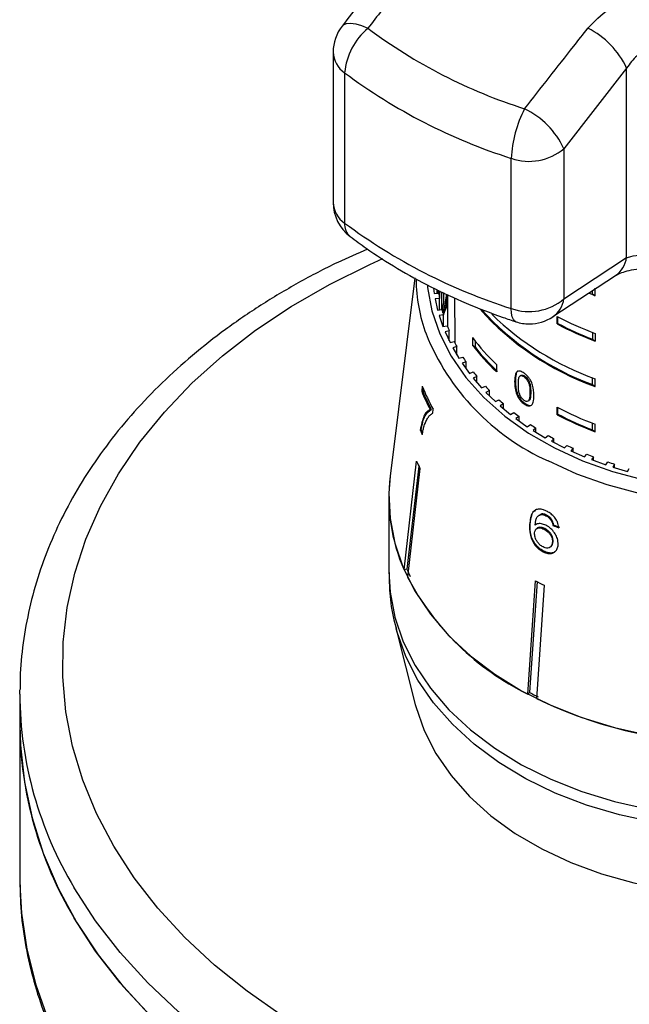
# Model space of a CAD drawing. Extents: x -39 to 608, y 8 to 346.
# Drawn here: x -39 to -11, y 265 to 311 of the extents above; entities that cross this region are included whole.
import ezdxf

# ---------------------------------------------------------------- set-up
doc = ezdxf.new("R2010")
doc.units = 0
doc.layers.get('0').update_dxf_attribs({"linetype": 'CONTINUOUS'})

msp = doc.modelspace()

# ---------------------------------------------------------------- linework, layer by layer
at = {"color": 7, "linetype": 'CONTINUOUS'}
for p, q in [((-24.846, 309.039), (-24.846, 302.012)), ((-11.133, 308.3), (-14.063, 304.526)), ((-11.133, 299.429), (-11.133, 308.3)), ((-24.311, 308.076), (-24.311, 301.049)), ((-14.063, 304.526), (-14.063, 297.499)), ((-16.523, 297.048), (-16.523, 304.075)), ((-14.063, 297.499), (-11.133, 299.429)), ((-21.033, 298.483), (-22.185, 289.21)), ((-14.58, 296.671), (-11.647, 298.597)), ((-20.152, 298.01), (-20.124, 297.759)), ((-12.606, 297.65), (-12.606, 298.004)), ((-20.124, 297.759), (-19.92, 297.771)), ((-19.879, 297.525), (-20.081, 297.503)), ((-19.979, 297.767), (-19.979, 297.929)), ((-19.92, 297.771), (-19.92, 297.902)), ((-19.879, 297.883), (-19.879, 297.525)), ((-19.879, 296.988), (-19.879, 297.525)), ((-19.761, 297.086), (-19.761, 297.829)), ((-19.713, 296.725), (-19.539, 297.725)), ((-19.693, 297.797), (-19.693, 297.328)), ((-19.497, 297.65), (-19.614, 296.974)), ((-19.497, 297.706), (-19.497, 296.189)), ((-12.606, 297.65), (-12.901, 297.765)), ((-12.73, 297.738), (-12.73, 297.886)), ((-12.73, 297.738), (-12.606, 297.65)), ((-20.081, 297.503), (-19.964, 296.979)), ((-19.776, 297), (-19.761, 297.086)), ((-19.693, 297.328), (-19.754, 296.977)), ((-19.717, 296.842), (-19.717, 297.189)), ((-19.502, 297.226), (-19.611, 296.991)), ((-19.497, 297.237), (-19.502, 297.226)), ((-19.964, 296.979), (-19.761, 297.002)), ((-19.693, 296.759), (-19.893, 296.725)), ((-19.893, 296.725), (-19.717, 296.21)), ((-19.693, 296.214), (-19.693, 296.759)), ((-19.614, 296.974), (-19.614, 296.973)), ((-14.381, 296.328), (-14.381, 296.682)), ((-14.345, 296.353), (-14.345, 296.663)), ((-19.717, 296.21), (-19.518, 296.243)), ((-14.345, 296.353), (-14.381, 296.328)), ((-19.423, 296.006), (-19.618, 295.961)), ((-19.618, 295.961), (-19.386, 295.456)), ((-19.423, 295.537), (-19.423, 296.006)), ((-18.34, 295.694), (-18.34, 295.341)), ((-12.73, 295.93), (-12.73, 295.617)), ((-12.606, 295.882), (-12.606, 295.529)), ((-19.386, 295.456), (-19.191, 295.501)), ((-19.071, 295.269), (-19.26, 295.214)), ((-19.26, 295.214), (-18.973, 294.724)), ((-19.071, 294.891), (-19.071, 295.269)), ((-18.34, 295.341), (-18.215, 295.253)), ((-18.215, 295.534), (-18.215, 295.253)), ((-12.73, 295.617), (-12.606, 295.529)), ((-18.973, 294.724), (-18.784, 294.78)), ((-18.637, 294.555), (-18.82, 294.489)), ((-18.82, 294.489), (-18.479, 294.017)), ((-18.637, 294.236), (-18.637, 294.555)), ((-17.21, 294.439), (-17.21, 294.085)), ((-18.479, 294.017), (-18.297, 294.083)), ((-18.126, 293.867), (-18.301, 293.791)), ((-18.126, 293.59), (-18.126, 293.867)), ((-16.076, 293.925), (-16.111, 293.9)), ((-15.89, 293.887), (-15.926, 293.862)), ((-20.683, 293.416), (-20.709, 293.183)), ((-18.301, 293.791), (-17.909, 293.339)), ((-17.909, 293.339), (-17.734, 293.415)), ((-16.33, 293.661), (-16.365, 293.636)), ((-12.73, 293.496), (-12.73, 293.809)), ((-12.73, 293.496), (-12.606, 293.408)), ((-12.606, 293.408), (-12.606, 293.761)), ((-20.662, 293.194), (-20.709, 293.183)), ((-20.662, 293.194), (-20.645, 293.337)), ((-17.54, 293.209), (-17.706, 293.124)), ((-17.706, 293.124), (-17.265, 292.695)), ((-17.54, 292.963), (-17.54, 293.209)), ((-16.198, 292.98), (-16.234, 292.955)), ((-15.613, 293.143), (-15.649, 293.118)), ((-17.265, 292.695), (-17.099, 292.78)), ((-16.883, 292.586), (-17.039, 292.492)), ((-17.039, 292.492), (-16.552, 292.089)), ((-16.883, 292.363), (-16.883, 292.586)), ((-15.888, 292.617), (-15.924, 292.592)), ((-15.728, 292.725), (-15.693, 292.75)), ((-20.265, 292.332), (-20.313, 292.321)), ((-20.193, 292.153), (-20.171, 292.342)), ((-16.552, 292.089), (-16.396, 292.183)), ((-16.158, 292.002), (-16.303, 291.899)), ((-16.158, 291.796), (-16.158, 292.002)), ((-14.381, 292.085), (-14.381, 292.439)), ((-14.345, 292.111), (-14.381, 292.085)), ((-14.345, 292.111), (-14.345, 292.42)), ((-16.303, 291.899), (-15.773, 291.524)), ((-15.773, 291.524), (-15.628, 291.627)), ((-12.73, 291.374), (-12.73, 291.688)), ((-12.606, 291.286), (-12.606, 291.64)), ((-20.732, 291.373), (-20.78, 291.362)), ((-15.371, 291.459), (-15.505, 291.349)), ((-15.505, 291.349), (-14.934, 291.004)), ((-15.371, 291.268), (-15.371, 291.459)), ((-14.934, 291.004), (-14.801, 291.114)), ((-12.73, 291.374), (-12.606, 291.286)), ((-14.527, 290.961), (-14.647, 290.844)), ((-14.647, 290.844), (-14.041, 290.532)), ((-14.527, 290.782), (-14.527, 290.961)), ((-14.041, 290.532), (-13.92, 290.65)), ((-13.629, 290.512), (-13.737, 290.389)), ((-13.737, 290.389), (-13.097, 290.112)), ((-13.629, 290.342), (-13.629, 290.512)), ((-13.097, 290.112), (-12.99, 290.235)), ((-21.527, 284.823), (-20.945, 289.906)), ((-20.843, 289.684), (-21.397, 284.853)), ((-12.685, 290.115), (-12.778, 289.985)), ((-12.778, 289.985), (-12.11, 289.745)), ((-12.685, 289.952), (-12.685, 290.115)), ((-12.11, 289.745), (-12.017, 289.874)), ((-11.699, 289.77), (-11.778, 289.636)), ((-11.699, 289.613), (-11.699, 289.77)), ((-20.79, 289.57), (-21.373, 284.486)), ((-11.778, 289.636), (-11.085, 289.433)), ((-11.085, 289.433), (-11.007, 289.567)), ((-22.247, 288.205), (-22.247, 284.746)), ((-15.397, 287.627), (-15.456, 287.561)), ((-15.095, 287.448), (-15.237, 287.37)), ((-15.095, 287.448), (-15.125, 287.419)), ((-14.871, 287.39), (-14.901, 287.361)), ((-15.634, 286.984), (-15.664, 286.956)), ((-15.239, 287.373), (-15.268, 287.344)), ((-14.627, 287.168), (-14.657, 287.14)), ((-14.545, 286.928), (-14.574, 286.899)), ((-15.331, 286.762), (-15.361, 286.733)), ((-14.959, 286.757), (-14.988, 286.728)), ((-14.57, 286.148), (-14.6, 286.119)), ((-14.999, 285.698), (-15.029, 285.669)), ((-14.679, 285.905), (-14.65, 285.934)), ((-21.397, 284.853), (-21.527, 284.823)), ((-21.918, 282.116), (-21.008, 278.525)), ((-39.497, 279.013), (-39.496, 279.222)), ((-15.669, 279.093), (-15.75, 279.014)), ((-39.497, 279.013), (-39.497, 277.598)), ((-39.497, 277.598), (-39.497, 270.406)), ((-39.497, 270.406), (-39.495, 270.107))]:
    msp.add_line(p, q, dxfattribs=at)
at = {"color": 8, "linetype": 'CONTINUOUS', "flags": 128}
for points in [[(-24.427, 310.263), (-24.369, 310.32), (-24.224, 310.383), (-24.03, 310.398), (-23.792, 310.364), (-23.521, 310.282), (-23.225, 310.156)], [(-35.1, 271.903), (-35.902, 273.428), (-36.545, 274.99), (-37.024, 276.581), (-37.339, 278.193), (-37.486, 279.817), (-37.465, 281.443), (-37.276, 283.065), (-36.92, 284.672), (-36.399, 286.257), (-35.716, 287.811), (-34.875, 289.325), (-33.879, 290.792), (-32.735, 292.203), (-31.448, 293.552), (-30.025, 294.83), (-28.474, 296.032), (-26.803, 297.151), (-25.021, 298.18), (-23.137, 299.115), (-22.526, 299.388)], [(-20.443, 298.109), (-20.435, 298.036), (-20.232, 296.937), (-19.862, 295.859), (-19.329, 294.817), (-18.64, 293.821), (-17.803, 292.884), (-16.827, 292.016), (-15.725, 291.228), (-14.508, 290.528), (-13.192, 289.926), (-11.791, 289.428), (-10.322, 289.04)], [(-16.305, 296.43), (-16.349, 296.452), (-16.424, 296.533), (-16.478, 296.661), (-16.512, 296.835), (-16.523, 297.048)], [(8.585, 296.073), (8.388, 295.539), (7.863, 294.475), (7.181, 293.456), (6.35, 292.494), (5.379, 291.6), (4.279, 290.784), (3.062, 290.055), (1.743, 289.422), (0.336, 288.892), (-1.142, 288.47), (-2.676, 288.162), (-4.247, 287.971), (-5.838, 287.899), (-7.431, 287.947), (-9.007, 288.114), (-10.55, 288.399), (-12.041, 288.798), (-13.463, 289.308), (-14.801, 289.921)], [(-22.247, 284.746), (-22.189, 283.776), (-21.964, 282.609), (-21.571, 281.465), (-21.014, 280.356), (-20.3, 279.292), (-19.436, 278.286), (-18.431, 277.348), (-17.295, 276.487), (-16.04, 275.713), (-14.681, 275.034), (-13.23, 274.457), (-11.703, 273.987), (-10.116, 273.631)], [(-9.875, 273.029), (-11.469, 273.37), (-13.005, 273.825), (-14.467, 274.389), (-15.839, 275.056), (-17.106, 275.82), (-18.256, 276.672), (-19.276, 277.603), (-20.155, 278.603), (-20.884, 279.661), (-21.455, 280.767), (-21.863, 281.909), (-21.905, 282.065)], [(-12.362, 258.612), (-13.127, 258.731), (-15.348, 259.157), (-17.518, 259.696), (-19.628, 260.346), (-21.664, 261.103), (-23.617, 261.963), (-25.476, 262.922), (-27.231, 263.974), (-28.873, 265.114), (-30.393, 266.336), (-31.782, 267.632), (-33.034, 268.997), (-34.142, 270.423), (-35.1, 271.903)], [(-39.495, 270.107), (-39.417, 268.766), (-39.167, 267.086), (-38.748, 265.423), (-38.163, 263.786), (-37.414, 262.182), (-36.505, 260.621), (-35.442, 259.108), (-34.229, 257.654), (-32.872, 256.264), (-31.379, 254.946), (-29.757, 253.706), (-28.014, 252.552), (-27.197, 252.065)], [(-17.148, 256.675), (-18.817, 257.128), (-20.993, 257.83), (-23.091, 258.64), (-25.103, 259.555), (-27.018, 260.568), (-28.825, 261.675), (-30.516, 262.871), (-32.082, 264.149), (-33.515, 265.503), (-34.808, 266.925), (-35.954, 268.409), (-36.947, 269.947)]]:
    msp.add_lwpolyline(points, dxfattribs=at)
at = {"color": 7, "linetype": 'CONTINUOUS', "flags": 128}
for points in [[(-22.185, 289.21), (-22.245, 288.411), (-22.189, 287.234), (-21.964, 286.068), (-21.571, 284.924), (-21.014, 283.814), (-20.3, 282.751), (-19.436, 281.745), (-18.431, 280.806), (-17.295, 279.946), (-16.04, 279.172), (-14.681, 278.492), (-13.23, 277.915), (-11.703, 277.446), (-10.116, 277.09)], [(-15.75, 279.014), (-15.704, 279.696), (-15.39, 284.314)], [(-15.317, 284.277), (-15.623, 279.77), (-15.669, 279.093)], [(-14.985, 284.106), (-15.299, 279.488), (-15.345, 278.806)], [(-21.008, 278.525), (-20.983, 278.429), (-20.598, 277.314), (-20.047, 276.234), (-19.337, 275.202), (-18.476, 274.229), (-17.474, 273.326), (-16.342, 272.503), (-15.092, 271.771), (-13.739, 271.136), (-12.299, 270.607), (-10.787, 270.189), (-9.221, 269.887), (-7.618, 269.704), (-5.997, 269.643)], [(-39.497, 277.598), (-39.467, 276.596), (-39.28, 274.903), (-38.921, 273.224), (-38.394, 271.568), (-37.699, 269.942), (-36.842, 268.356), (-35.827, 266.818), (-34.658, 265.334), (-33.342, 263.914), (-31.886, 262.564), (-30.296, 261.291), (-28.582, 260.103), (-26.751, 259.004), (-24.814, 258), (-22.78, 257.097), (-20.66, 256.3), (-19.146, 255.811)], [(-19.175, 255.82), (-20.993, 256.416), (-23.091, 257.226), (-25.103, 258.14), (-27.018, 259.154), (-28.825, 260.261), (-30.516, 261.457), (-32.082, 262.735), (-33.515, 264.088), (-34.808, 265.511), (-35.954, 266.995), (-36.947, 268.533)]]:
    msp.add_lwpolyline(points, dxfattribs=at)
at = {"color": 7, "linetype": 'CONTINUOUS'}
for centre, radius, start, end in [((-22.846, 309.039), 2, 142.2079, 180), ((-21.174, 307.761), 3.153, 130.5859, 174.2684), ((-8.324, 330.149), 24.935, 233.302, 252.3149), ((-14.667, 306.666), 3.894, 24.8111, 63.728), ((-8.471, 329.329), 26.507, 233.302, 252.3149), ((-10.821, 303.781), 5.71, 152.7947, 177.0515), ((-17.62, 302.861), 3.928, 25.0847, 64.0081), ((-15.689, 306.461), 2.527, 250.7416, 310.0582), ((-22.846, 302.012), 2, 180, 232.7306), ((-8.471, 322.302), 26.507, 233.302, 252.3149), ((-13.253, 298.51), 7.722, 180.77, 200.0757), ((-12.852, 298.828), 7.146, 188.5047, 190.4998), ((-12.601, 295.203), 7.404, 163.3142, 165.2627), ((-12.182, 293.862), 8.056, 155.3175, 157.2847), ((-15.689, 299.434), 2.527, 250.7416, 310.0582), ((-12.601, 298.885), 7.404, 194.7373, 196.6858), ((-12.327, 293.923), 7.899, 157.2851, 159.2258), ((-8.263, 305.681), 13.019, 221.6306, 250.5166), ((-8.278, 305.652), 12.946, 221.8805, 249.8832), ((-7.944, 306.593), 13.652, 225.9485, 250.0327), ((-15.681, 298.331), 2, 270, 303.3024), ((-7.076, 310.541), 15.667, 242.2067, 249.3322), ((-12.238, 299.009), 7.788, 200.8027, 202.6865), ((-15.681, 298.331), 2, 251.8292, 270), ((-7.076, 310.187), 15.667, 242.2067, 249.3322), ((-7.103, 310.103), 15.54, 242.2209, 248.7694), ((-10.191, 301.893), 10.238, 217.2588, 226.7231), ((-11.778, 299.222), 8.295, 206.6493, 208.4556), ((-10.191, 301.539), 10.238, 217.2588, 226.7231), ((-10.131, 301.577), 10.263, 218.0358, 226.6722), ((-11.24, 299.538), 8.919, 212.2423, 213.9633), ((-10.646, 299.966), 9.651, 217.5627, 219.1955), ((-12.481, 296.662), 8.821, 201.5954, 209.3278), ((-10.021, 300.509), 10.479, 222.6059, 224.1514), ((-12.563, 296.405), 8.76, 201.5808, 207.7897), ((-12.542, 296.404), 8.732, 201.5706, 207.8), ((-9.387, 301.16), 11.388, 227.378, 228.8402), ((-8.769, 301.908), 12.359, 231.8937, 233.2784), ((-7.076, 306.298), 15.667, 242.2067, 249.3322), ((-7.076, 305.945), 15.667, 242.2067, 249.3322), ((-7.103, 305.86), 15.54, 242.2209, 248.7694), ((-8.187, 302.731), 13.367, 236.1726, 237.4867), ((-12.687, 294.873), 8.822, 203.4553, 204.9936), ((-12.686, 294.863), 8.77, 203.4503, 204.4764), ((-7.658, 303.606), 14.389, 240.2375, 241.4886), ((-7.198, 304.502), 15.397, 244.1126, 245.3084), ((-6.814, 305.386), 16.361, 247.8223, 248.9707), ((-12.723, 293.481), 8.965, 203.4965, 205.8616), ((-6.511, 306.226), 17.254, 251.3908, 252.4993), ((-13.907, 288.208), 8.339, 173.0962, 203.9518), ((-12.927, 288.541), 9.238, 203.5314, 205.8267), ((-10.146, 290.396), 12.687, 207.764, 243.7894), ((-7.585, 299.009), 16.639, 242.0255, 243.5915), ((-7.633, 294.237), 17.145, 242.0486, 243.5684), ((-6.189, 297.815), 21.099, 244.2797, 269.8416), ((-21.645, 277.729), 17.852, 180.4193, 211.0038)]:
    msp.add_arc(centre, radius, start, end, dxfattribs=at)
at = {"color": 8, "linetype": 'CONTINUOUS'}
for centre, radius, start, end in [((-23.637, 309.08), 1.209, 181.9718, 236.1448), ((-23.637, 302.053), 1.209, 181.9718, 236.1448), ((-23.564, 300.985), 0.75, 175.0941, 228.8855), ((-12.348, 299.6), 1.227, 304.9248, 352.0174), ((-15.281, 297.672), 1.23, 304.577, 351.9313), ((-10.259, 299.993), 11.049, 201.9708, 245.7295), ((-21.645, 279.143), 17.852, 180.4193, 211.0038)]:
    msp.add_arc(centre, radius, start, end, dxfattribs=at)
at = {"color": 7, "linetype": 'CONTINUOUS'}
for centre, major_axis, ratio, start_param, end_param in [((-5.997, 492.311), (0, 577.041), 0.024262, 1.9151, 1.918972), ((-6.105, 295.871), (15.223, 1.555), 0.66167, 4.058787, 4.079822), ((-6.106, 295.871), (15.273, 1.561), 0.66167, 4.058677, 4.079643)]:
    msp.add_ellipse(centre, major_axis=major_axis, ratio=ratio, start_param=start_param, end_param=end_param, dxfattribs=at)
for points, knots in [([(-21.494, 314.039), (-22.179, 313.16), (-23.157, 311.903), (-24.133, 310.641), (-24.426, 310.263)], [0, 0, 0, 0, 0.700036, 1, 1, 1, 1]), ([(-20.313, 313.944), (-21.065, 312.965), (-22.035, 311.703), (-23.007, 310.439), (-23.225, 310.156)], [0, 0, 0, 0, 0.775381, 1, 1, 1, 1]), ([(-12.944, 310.158), (-12.635, 310.48), (-12.015, 311.128), (-10.698, 311.694), (-9.612, 311.83), (-9.019, 311.77), (-8.887, 311.756)], [0, 0, 0, 0, 0.303776, 0.611412, 0.912925, 1, 1, 1, 1]), ([(-15.899, 306.392), (-15.136, 307.366), (-14.152, 308.623), (-13.165, 309.876), (-12.944, 310.158)], [0, 0, 0, 0, 0.77538, 1, 1, 1, 1]), ([(-9.154, 309.359), (-9.218, 309.365), (-9.509, 309.392), (-10.049, 309.28), (-10.687, 308.897), (-10.982, 308.501), (-11.133, 308.3)], [0, 0, 0, 0, 0.082328, 0.371653, 0.681065, 1, 1, 1, 1]), ([(-24.057, 300.42), (-23.809, 300.236), (-23.103, 299.713), (-21.856, 298.913), (-20.294, 298.053), (-18.643, 297.288), (-17.298, 296.764), (-16.505, 296.498), (-16.305, 296.43)], [0, 0, 0, 0, 0.11058, 0.315305, 0.520183, 0.725244, 0.930387, 1, 1, 1, 1]), ([(-23.241, 299.831), (-23.71, 299.626), (-24.825, 299.14), (-26.492, 298.261), (-28.245, 297.217), (-29.894, 296.084), (-31.435, 294.872), (-32.86, 293.585), (-34.161, 292.229), (-35.333, 290.811), (-36.368, 289.338), (-37.262, 287.816), (-38.011, 286.255), (-38.611, 284.661), (-39.064, 283.044), (-39.354, 281.41), (-39.492, 280.137), (-39.482, 279.412), (-39.479, 279.235)], [0, 0, 0, 0, 0.048641, 0.115755, 0.182876, 0.249984, 0.317058, 0.384069, 0.450983, 0.51776, 0.58436, 0.650743, 0.716879, 0.782752, 0.848365, 0.913742, 0.978933, 1, 1, 1, 1]), ([(-11.133, 299.429), (-11.069, 299.448), (-10.875, 299.508), (-10.442, 299.559), (-9.815, 299.56), (-9.372, 299.513), (-9.154, 299.49)], [0, 0, 0, 0, 0.14425, 0.443471, 0.725512, 1, 1, 1, 1]), ([(-11.632, 298.599), (-11.619, 298.609), (-11.581, 298.636), (-11.37, 298.733), (-11.019, 298.838), (-10.552, 298.92), (-10.004, 298.957), (-9.485, 298.949), (-9.172, 298.907), (-9.053, 298.891)], [0, 0, 0, 0, 0.081491, 0.230934, 0.386671, 0.550741, 0.719054, 0.893449, 1, 1, 1, 1]), ([(-15.924, 294.024), (-15.982, 294.061), (-16.08, 294.123), (-16.195, 294.133), (-16.283, 294.085), (-16.356, 293.929), (-16.362, 293.75), (-16.365, 293.636)], [0, 0, 0, 0, 0.181966, 0.305562, 0.428911, 0.634449, 1, 1, 1, 1]), ([(-16.209, 294.122), (-16.215, 294.119), (-16.263, 294.097), (-16.317, 293.948), (-16.325, 293.773), (-16.33, 293.661)], [0, 0, 0, 0, 0.051356, 0.39278, 1, 1, 1, 1]), ([(-16.191, 293.503), (-16.191, 293.542), (-16.19, 293.62), (-16.177, 293.752), (-16.157, 293.855), (-16.118, 293.893), (-16.111, 293.9)], [0, 0, 0, 0, 0.251351, 0.50288, 0.911275, 1, 1, 1, 1]), ([(-16.111, 293.9), (-16.1, 293.906), (-16.073, 293.919), (-16.014, 293.914), (-15.959, 293.885), (-15.93, 293.865), (-15.926, 293.862)], [0, 0, 0, 0, 0.246182, 0.60108, 0.936315, 1, 1, 1, 1]), ([(-16.076, 293.925), (-16.065, 293.931), (-16.037, 293.944), (-15.979, 293.939), (-15.924, 293.91), (-15.895, 293.89), (-15.89, 293.887)], [0, 0, 0, 0, 0.246182, 0.60108, 0.936316, 1, 1, 1, 1]), ([(-15.926, 293.862), (-15.898, 293.841), (-15.844, 293.797), (-15.768, 293.697), (-15.703, 293.573), (-15.653, 293.367), (-15.651, 293.221), (-15.649, 293.118)], [0, 0, 0, 0, 0.117496, 0.236002, 0.374097, 0.554519, 1, 1, 1, 1]), ([(-15.461, 292.993), (-15.469, 293.147), (-15.479, 293.355), (-15.587, 293.646), (-15.686, 293.801), (-15.799, 293.927), (-15.88, 293.99), (-15.924, 294.024)], [0, 0, 0, 0, 0.461003, 0.627059, 0.746204, 0.8648, 1, 1, 1, 1]), ([(-15.89, 293.887), (-15.863, 293.866), (-15.808, 293.822), (-15.733, 293.722), (-15.668, 293.598), (-15.618, 293.392), (-15.615, 293.246), (-15.613, 293.143)], [0, 0, 0, 0, 0.117496, 0.236001, 0.374097, 0.554518, 1, 1, 1, 1]), ([(-16.365, 293.636), (-16.364, 293.585), (-16.363, 293.482), (-16.34, 293.284), (-16.299, 293.103), (-16.244, 292.979), (-16.234, 292.955)], [0, 0, 0, 0, 0.251336, 0.502994, 0.907183, 1, 1, 1, 1]), ([(-16.33, 293.661), (-16.329, 293.61), (-16.327, 293.507), (-16.305, 293.309), (-16.263, 293.128), (-16.208, 293.004), (-16.198, 292.98)], [0, 0, 0, 0, 0.251336, 0.502993, 0.907183, 1, 1, 1, 1]), ([(-15.924, 292.755), (-15.95, 292.776), (-16.004, 292.82), (-16.076, 292.921), (-16.141, 293.046), (-16.187, 293.253), (-16.189, 293.399), (-16.191, 293.503)], [0, 0, 0, 0, 0.11594, 0.23281, 0.372311, 0.552074, 1, 1, 1, 1]), ([(-16.234, 292.955), (-16.202, 292.9), (-16.14, 292.79), (-16.025, 292.669), (-15.952, 292.613), (-15.924, 292.592)], [0, 0, 0, 0, 0.37747, 0.757166, 1, 1, 1, 1]), ([(-16.198, 292.98), (-16.167, 292.925), (-16.104, 292.815), (-15.99, 292.694), (-15.917, 292.638), (-15.888, 292.617)], [0, 0, 0, 0, 0.377471, 0.757168, 1, 1, 1, 1]), ([(-15.649, 293.118), (-15.65, 293.061), (-15.652, 292.949), (-15.671, 292.815), (-15.714, 292.723), (-15.783, 292.699), (-15.857, 292.713), (-15.902, 292.741), (-15.924, 292.755)], [0, 0, 0, 0, 0.251775, 0.491684, 0.646079, 0.802354, 0.907642, 1, 1, 1, 1]), ([(-15.924, 292.592), (-15.865, 292.555), (-15.767, 292.494), (-15.646, 292.487), (-15.554, 292.538), (-15.471, 292.696), (-15.465, 292.876), (-15.461, 292.993)], [0, 0, 0, 0, 0.18082, 0.303626, 0.426261, 0.626848, 1, 1, 1, 1]), ([(-15.613, 293.143), (-15.614, 293.085), (-15.615, 292.973), (-15.639, 292.845), (-15.663, 292.763), (-15.691, 292.754), (-15.695, 292.753)], [0, 0, 0, 0, 0.37776, 0.737717, 0.969369, 1, 1, 1, 1]), ([(-15.888, 292.617), (-15.83, 292.581), (-15.732, 292.521), (-15.617, 292.51), (-15.575, 292.538), (-15.557, 292.55)], [0, 0, 0, 0, 0.456353, 0.766291, 1, 1, 1, 1]), ([(-20.313, 292.321), (-20.368, 292.29), (-20.478, 292.228), (-20.652, 291.963), (-20.729, 291.602), (-20.78, 291.362)], [0, 0, 0, 0, 0.251147, 0.501869, 1, 1, 1, 1]), ([(-20.732, 291.373), (-20.709, 291.501), (-20.663, 291.756), (-20.526, 292.137), (-20.369, 292.254), (-20.265, 292.332)], [0, 0, 0, 0, 0.251767, 0.502493, 1, 1, 1, 1]), ([(-20.591, 291.566), (-20.566, 291.637), (-20.516, 291.781), (-20.423, 291.944), (-20.319, 292.081), (-20.235, 292.129), (-20.193, 292.153)], [0, 0, 0, 0, 0.249361, 0.498857, 0.747923, 1, 1, 1, 1]), ([(-20.683, 291.146), (-20.67, 291.222), (-20.651, 291.337), (-20.619, 291.473), (-20.601, 291.535), (-20.591, 291.566)], [0, 0, 0, 0, 0.497757, 0.748457, 1, 1, 1, 1]), ([(-15.551, 287.453), (-15.552, 287.452), (-15.595, 287.404), (-15.629, 287.229), (-15.651, 287.056), (-15.664, 286.956)], [0, 0, 0, 0, 0.0119418, 0.4274014, 1, 1, 1, 1]), ([(-15.634, 286.984), (-15.628, 287.053), (-15.616, 287.191), (-15.563, 287.406), (-15.505, 287.552), (-15.438, 287.602), (-15.438, 287.602)], [0, 0, 0, 0, 0.287946, 0.57619, 0.997921, 1, 1, 1, 1]), ([(-15.405, 286.917), (-15.4, 286.974), (-15.388, 287.087), (-15.349, 287.243), (-15.266, 287.367), (-15.172, 287.402), (-15.125, 287.419)], [0, 0, 0, 0, 0.2513063, 0.4989383, 0.7488431, 1, 1, 1, 1]), ([(-14.869, 287.571), (-14.918, 287.594), (-15.042, 287.651), (-15.235, 287.689), (-15.343, 287.648), (-15.397, 287.627)], [0, 0, 0, 0, 0.25202, 0.631922, 1, 1, 1, 1]), ([(-15.125, 287.419), (-15.107, 287.419), (-15.072, 287.418), (-14.998, 287.404), (-14.94, 287.378), (-14.901, 287.361)], [0, 0, 0, 0, 0.251321, 0.503295, 1, 1, 1, 1]), ([(-14.871, 287.39), (-14.891, 287.399), (-14.93, 287.418), (-15.007, 287.443), (-15.06, 287.446), (-15.095, 287.448)], [0, 0, 0, 0, 0.251316, 0.503301, 1, 1, 1, 1]), ([(-14.627, 287.168), (-14.643, 287.192), (-14.685, 287.251), (-14.769, 287.331), (-14.838, 287.371), (-14.871, 287.39)], [0, 0, 0, 0, 0.251753, 0.641386, 1, 1, 1, 1]), ([(-14.305, 286.798), (-14.319, 286.887), (-14.341, 287.036), (-14.468, 287.251), (-14.619, 287.413), (-14.76, 287.514), (-14.844, 287.558), (-14.869, 287.571)], [0, 0, 0, 0, 0.299781, 0.504248, 0.708904, 0.912786, 1, 1, 1, 1]), ([(-15.664, 286.956), (-15.668, 286.81), (-15.674, 286.587), (-15.581, 286.245), (-15.431, 285.992), (-15.236, 285.789), (-15.096, 285.708), (-15.029, 285.669)], [0, 0, 0, 0, 0.332582, 0.511756, 0.692848, 0.851871, 1, 1, 1, 1]), ([(-14.999, 285.698), (-15.083, 285.748), (-15.237, 285.84), (-15.425, 286.056), (-15.565, 286.307), (-15.644, 286.633), (-15.638, 286.853), (-15.634, 286.984)], [0, 0, 0, 0, 0.18303, 0.339059, 0.494829, 0.697619, 1, 1, 1, 1]), ([(-14.901, 286.91), (-14.974, 286.939), (-15.121, 286.999), (-15.297, 286.989), (-15.374, 286.938), (-15.405, 286.917)], [0, 0, 0, 0, 0.372639, 0.748008, 1, 1, 1, 1]), ([(-14.901, 287.361), (-14.878, 287.348), (-14.818, 287.315), (-14.729, 287.24), (-14.68, 287.172), (-14.657, 287.14)], [0, 0, 0, 0, 0.251758, 0.652464, 1, 1, 1, 1]), ([(-14.657, 287.14), (-14.645, 287.12), (-14.623, 287.079), (-14.594, 286.998), (-14.582, 286.939), (-14.574, 286.899)], [0, 0, 0, 0, 0.251366, 0.503263, 1, 1, 1, 1]), ([(-14.545, 286.928), (-14.548, 286.948), (-14.556, 286.987), (-14.576, 287.068), (-14.607, 287.128), (-14.627, 287.168)], [0, 0, 0, 0, 0.251451, 0.503222, 1, 1, 1, 1]), ([(-15.43, 286.557), (-15.423, 286.604), (-15.41, 286.688), (-15.335, 286.764), (-15.232, 286.795), (-15.111, 286.784), (-15.025, 286.745), (-14.988, 286.728)], [0, 0, 0, 0, 0.235645, 0.424524, 0.61278, 0.83238, 1, 1, 1, 1]), ([(-15.034, 285.898), (-15.086, 285.929), (-15.181, 285.986), (-15.297, 286.117), (-15.383, 286.27), (-15.43, 286.424), (-15.43, 286.519), (-15.43, 286.557)], [0, 0, 0, 0, 0.221664, 0.403248, 0.584472, 0.83512, 1, 1, 1, 1]), ([(-14.959, 286.757), (-15.01, 286.779), (-15.113, 286.823), (-15.246, 286.821), (-15.304, 286.778), (-15.329, 286.76)], [0, 0, 0, 0, 0.355533, 0.713893, 1, 1, 1, 1]), ([(-14.988, 286.728), (-14.928, 286.693), (-14.828, 286.634), (-14.709, 286.502), (-14.636, 286.373), (-14.598, 286.241), (-14.599, 286.16), (-14.6, 286.119)], [0, 0, 0, 0, 0.2635255, 0.4441548, 0.6244844, 0.8087493, 1, 1, 1, 1]), ([(-14.57, 286.148), (-14.571, 286.211), (-14.572, 286.315), (-14.642, 286.474), (-14.735, 286.599), (-14.847, 286.694), (-14.923, 286.737), (-14.959, 286.757)], [0, 0, 0, 0, 0.286877, 0.473112, 0.659474, 0.841833, 1, 1, 1, 1]), ([(-14.331, 286.002), (-14.334, 286.098), (-14.339, 286.261), (-14.462, 286.513), (-14.62, 286.716), (-14.78, 286.845), (-14.876, 286.896), (-14.901, 286.91)], [0, 0, 0, 0, 0.29489, 0.503434, 0.711555, 0.922834, 1, 1, 1, 1]), ([(-14.6, 286.119), (-14.608, 286.063), (-14.622, 285.967), (-14.703, 285.873), (-14.807, 285.836), (-14.925, 285.848), (-15.001, 285.882), (-15.034, 285.898)], [0, 0, 0, 0, 0.274198, 0.470321, 0.666819, 0.853569, 1, 1, 1, 1]), ([(-15.029, 285.669), (-14.954, 285.637), (-14.803, 285.574), (-14.602, 285.586), (-14.456, 285.676), (-14.36, 285.815), (-14.341, 285.94), (-14.331, 286.002)], [0, 0, 0, 0, 0.209442, 0.420381, 0.605913, 0.803313, 1, 1, 1, 1]), ([(-14.652, 285.936), (-14.633, 285.958), (-14.586, 286.014), (-14.576, 286.098), (-14.57, 286.148)], [0, 0, 0, 0, 0.407219, 1, 1, 1, 1]), ([(-14.443, 285.72), (-14.461, 285.699), (-14.511, 285.64), (-14.648, 285.606), (-14.823, 285.619), (-14.943, 285.673), (-14.999, 285.698)], [0, 0, 0, 0, 0.156513, 0.448917, 0.740721, 1, 1, 1, 1]), ([(-22.233, 284.709), (-22.228, 284.386), (-22.216, 283.641), (-22.087, 282.75), (-21.927, 282.199), (-21.885, 282.054)], [0, 0, 0, 0, 0.360702, 0.83212, 1, 1, 1, 1]), ([(-39.476, 270.089), (-39.474, 269.806), (-39.469, 268.976), (-39.296, 267.604), (-38.968, 265.982), (-38.484, 264.383), (-37.855, 262.81), (-37.082, 261.272), (-36.166, 259.775), (-35.113, 258.325), (-33.927, 256.93), (-32.611, 255.596), (-31.175, 254.328), (-29.618, 253.14), (-28.338, 252.258), (-27.549, 251.804), (-27.349, 251.689)], [0, 0, 0, 0, 0.0397625, 0.1165163, 0.1933002, 0.2702055, 0.3473089, 0.4246654, 0.5023052, 0.5802335, 0.6584345, 0.7368771, 0.8155212, 0.8943236, 0.9732431, 1, 1, 1, 1])]:
    msp.add_open_spline(points, degree=3, knots=knots, dxfattribs=at)

doc.saveas('drawing.dxf')
